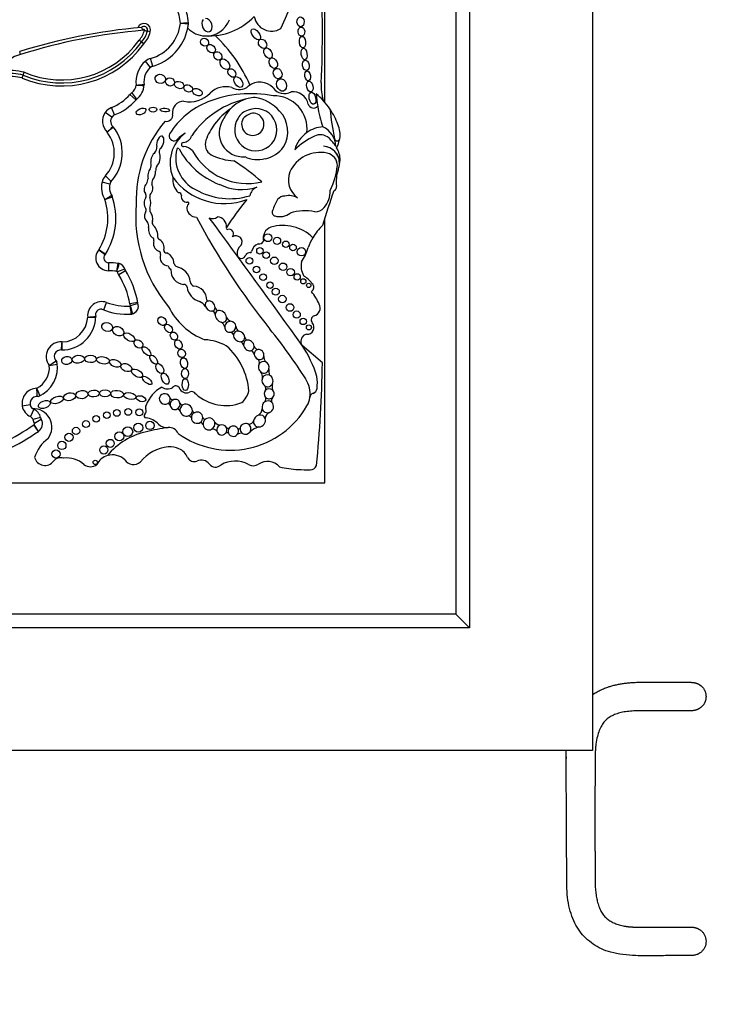
# Model space of a CAD drawing. Units: millimetres. Extents: x 0 to 744, y 0 to 1164.
# Drawn here: x 391 to 416, y 661 to 697 of the extents above; entities that cross this region are included whole.
import ezdxf
from ezdxf import colors
from ezdxf.entities.mleader import LeaderData, LeaderLine
from ezdxf.math import Vec2, Vec3

# ---------------------------------------------------------------- set-up
doc = ezdxf.new("R2010")
doc.units = ezdxf.units.MM
doc.layers.add('DV1_Défaut', color=7, linetype='Continuous')
doc.layers.add('Défaut', color=7, linetype='Continuous')

# ---------------------------------------------------------------- blocks, each defined once
blk = doc.blocks.new('_DOT')
at = {"color": 0}
blk.add_line((0, 0), (-1, 0), dxfattribs=at)
at = {"color": 0, "const_width": 0.333}
blk.add_lwpolyline([(-0.1665, 0, 1), (0.1665, 0, 1)], format="xyb", close=True, dxfattribs=at)
blk = doc.blocks.new('SE')
at = {"layer": 'DV1_Défaut', "color": 7, "linetype": 'Continuous'}
for p, q in [((411.725, 720.635), (411.725, 670.635)), ((407.225, 716.135), (407.225, 675.135)), ((406.725, 715.635), (406.725, 675.635)), ((401.925, 694.371), (401.925, 710.434)), ((395.541, 696.938), (395.435, 696.965)), ((395.216, 696.569), (395.131, 696.639)), ((395.301, 696.498), (395.216, 696.569)), ((390.791, 696.111), (390.762, 696.218)), ((395.551, 695.641), (395.361, 695.865)), ((395.633, 695.685), (395.554, 695.967)), ((390.854, 695.252), (390.887, 695.358)), ((390.887, 695.358), (390.92, 695.463)), ((395.018, 694.453), (394.797, 694.646)), ((395.05, 694.483), (394.872, 694.717)), ((394.236, 693.901), (394.128, 694.174)), ((394.135, 693.82), (393.892, 693.986)), ((401.925, 692.75), (401.925, 692.751)), ((394.113, 691.468), (393.897, 691.667)), ((394.061, 691.37), (393.775, 691.437)), ((401.925, 680.435), (401.925, 690.118)), ((394.011, 688.494), (394.009, 688.2)), ((394.613, 688.251), (394.333, 688.162)), ((394.636, 688.2), (394.388, 688.044)), ((393.839, 686.762), (393.943, 687.037)), ((395.085, 687.031), (394.795, 686.981)), ((395.092, 687.001), (394.813, 686.91)), ((401.843, 684.823), (401.106, 685.462)), ((391.145, 683.295), (390.856, 683.243)), ((391.274, 683.132), (391.155, 682.863)), ((391.528, 682.822), (391.242, 682.758)), ((391.445, 682.317), (391.277, 682.558)), ((391.45, 682.32), (391.289, 682.566)), ((391.553, 682.758), (391.299, 682.61)), ((371.926, 680.435), (401.925, 680.435)), ((406.725, 675.635), (366.725, 675.635)), ((407.225, 675.135), (406.725, 675.635)), ((407.225, 675.135), (366.225, 675.135)), ((411.725, 670.635), (361.725, 670.635))]:
    blk.add_line(p, q, dxfattribs=at)
for centre, radius in [((399.846, 689.406), 0.143), ((400.182, 689.293), 0.13), ((399.556, 688.924), 0.12), ((400.503, 689.165), 0.119), ((400.765, 689.047), 0.12), ((401.075, 688.891), 0.152), ((399.17, 688.559), 0.123), ((399.782, 688.77), 0.118), ((400.083, 688.564), 0.136), ((399.431, 688.245), 0.12), ((400.401, 688.342), 0.139), ((400.677, 688.146), 0.139), ((399.669, 687.965), 0.122), ((400.918, 687.973), 0.115), ((399.924, 687.67), 0.117), ((400.134, 687.431), 0.129), ((401.142, 687.809), 0.0958), ((401.343, 687.661), 0.079), ((400.375, 687.162), 0.137), ((400.658, 686.853), 0.14), ((400.9, 686.592), 0.133), ((401.139, 686.341), 0.116), ((401.347, 686.125), 0.0928), ((393.56, 682.777), 0.124), ((393.951, 682.915), 0.119), ((394.317, 682.995), 0.124), ((394.734, 683.032), 0.124), ((395.138, 683.015), 0.129), ((393.186, 682.587), 0.128), ((395.102, 682.452), 0.167), ((395.527, 682.538), 0.153), ((392.565, 682.102), 0.15), ((392.824, 682.335), 0.134), ((394.408, 682.135), 0.166), ((394.719, 682.307), 0.179), ((392.305, 681.806), 0.152), ((393.841, 681.639), 0.15), ((394.076, 681.881), 0.147), ((392.09, 681.491), 0.148), ((393.528, 681.185), 0.0793)]:
    blk.add_circle(centre, radius, dxfattribs=at)
for centre, radius, start, end in [((392.812, 700.813), 8.392, 333.4618, 18.1244), ((365.101, 696.897), 36.742, 357.1502, 3.4185), ((395.361, 697.195), 1.283, 2.5068, 29.585), ((395.361, 697.195), 1.577, 2.2694, 29.585), ((397.658, 699.15), 2.362, 267.2961, 315.7435), ((397.583, 697.706), 0.916, 267.7522, 339.5552), ((399.978, 697.601), 0.636, 188.9383, 302.42), ((397.086, 676.048), 21.138, 95.0743, 107.4072), ((397.086, 676.048), 21.027, 94.8983, 107.4184), ((395.31, 697.009), 0.243, 342.9157, 160.4535), ((394.57, 697.183), 0.781, 315.8974, 346.3843), ((395.31, 697.009), 0.132, 340.4704, 135.0307), ((395.445, 697.187), 0.243, 200.225, 230.6506), ((394.57, 697.183), 0.892, 316.4437, 345.855), ((395.31, 697.009), 0.0222, 332.3194, 208.3167), ((394.57, 697.183), 1.002, 316.8901, 345.8546), ((395.978, 698.827), 1.94, 250.4751, 253.7375), ((395.15, 697.414), 1.502, 285.6103, 353.77), ((395.15, 697.414), 1.795, 284.2768, 349.2956), ((395.15, 697.414), 1.795, 349.2956, 353.9737), ((397.583, 697.706), 0.916, 223.0994, 267.7522), ((396.717, 697.248), 0.22, 353.9737, 2.2694), ((395.15, 697.414), 1.795, 353.9737, 354.4809), ((395.361, 697.195), 1.577, 1.6863, 2.2694), ((392.297, 698.66), 3.591, 246.8746, 324.3801), ((392.297, 698.66), 3.481, 246.696, 324.5091), ((394.208, 692.831), 5.43, 23.4967, 46.9973), ((392.297, 698.66), 3.701, 247.0481, 324.2643), ((391.026, 695.097), 1.041, 103.0108, 152.8298), ((395.99, 695.12), 0.975, 130.1743, 187.6348), ((395.693, 695.472), 0.514, 105.6103, 130.1743), ((390.213, 692.1), 3.437, 78.1205, 91.367), ((395.99, 695.12), 0.681, 125.6439, 189.7832), ((390.213, 692.1), 3.327, 78.3072, 90.8382), ((390.213, 692.1), 3.217, 78.5004, 90.5099), ((394.637, 695.026), 0.389, 307.2914, 354.8017), ((393.149, 712.76), 17.868, 276.0236, 276.9659), ((395.632, 704.865), 9.892, 266.4775, 268.1799), ((394.637, 695.026), 0.682, 305.5036, 358.2015), ((395.098, 694.993), 0.22, 355.89, 8.1267), ((398.295, 694.153), 0.781, 72.7991, 135.6043), ((398.791, 695.343), 0.516, 239.1891, 312.042), ((399.547, 694.43), 0.67, 43.27, 127.8385), ((400.453, 695.203), 0.522, 216.8417, 297.559), ((403.847, 694.969), 2.052, 177.1502, 195.0186), ((393.486, 695.793), 1.742, 291.6184, 318.8248), ((393.486, 695.793), 2.035, 290.5593, 319.4796), ((395.184, 694.308), 0.514, 127.2914, 138.8248), ((396.755, 693.998), 0.402, 88.1373, 190.0109), ((396.976, 695.445), 1.065, 258.7551, 315.6043), ((399.761, 691.284), 3.278, 101.2603, 145.5891), ((399.221, 690.43), 4.249, 78.8452, 111.6611), ((399.462, 693.177), 1.365, 104.4875, 136.4196), ((399.462, 693.177), 1.365, 93.4402, 104.4875), ((399.103, 692.984), 1.58, 42.1241, 79.8963), ((400.071, 693.391), 1.208, 353.4635, 91.2906), ((400.77, 694.181), 0.564, 11.2157, 97.7291), ((399.953, 692.657), 2.612, 34.0386, 50.6656), ((458.109, 701.797), 56.946, 187.1815, 187.6552), ((394.317, 693.696), 0.514, 111.6184, 145.6668), ((398.781, 691.594), 3.006, 112.0521, 147.4122), ((399.926, 692.03), 2.543, 124.8182, 142.9076), ((399.462, 693.177), 1.365, 136.4196, 156.0695), ((399.403, 693.358), 0.773, 146.9597, 111.5983), ((399.312, 693.469), 0.638, 107.6849, 150.8731), ((399.465, 693.287), 1.108, 329.765, 43.0433), ((401.519, 694.359), 0.207, 199.2608, 316.3121), ((404.98, 694.656), 3.34, 187.6552, 200.8654), ((399.953, 692.657), 2.612, 19.8916, 34.0386), ((413.13, 695.24), 11.069, 185.8081, 191.513), ((394.356, 693.669), 0.562, 145.6668, 225.7798), ((394.356, 693.669), 0.268, 125.5118, 229.1014), ((396.139, 693.89), 0.224, 257.1442, 10.0109), ((398.931, 693.239), 0.869, 145.4948, 274.4815), ((399.294, 693.56), 0.409, 149.3771, 83.736), ((399.377, 693.393), 0.574, 93.8469, 139.2662), ((392.988, 692.507), 1.531, 315.496, 38.8213), ((394.019, 693.316), 0.22, 38.1174, 46.3449), ((399.493, 690.778), 4.468, 139.6351, 181.8596), ((399.998, 692.032), 2.6, 143.8937, 158.7421), ((401.942, 692.315), 1.154, 94.141, 125.5642), ((401.519, 692.728), 0.813, 1.3574, 65.263), ((401.549, 693.171), 0.939, 351.7259, 23.5367), ((392.988, 692.507), 1.237, 317.3013, 37.8849), ((396.416, 693.136), 0.184, 155.2939, 291.8631), ((397.619, 692.137), 1.356, 126.1338, 202.4781), ((397.909, 691.524), 2.027, 122.511, 134.6601), ((396.717, 693.245), 0.356, 275.0176, 342.17), ((398.024, 692.83), 0.472, 162.2145, 236.8109), ((401.942, 692.315), 1.154, 125.5642, 164.5888), ((402.68, 690.746), 2.635, 115.4359, 134.6061), ((401.761, 692.703), 0.473, 46.6402, 116.6641), ((401.312, 692.16), 1.176, 29.9595, 48.9244), ((402.38, 693.05), 0.0986, 191.513, 351.7259), ((401.549, 693.171), 0.939, 329.6479, 351.7259), ((395.542, 692.691), 0.24, 315.1406, 11.4133), ((396.063, 692.549), 0.197, 141.974, 201.8878), ((397.772, 692.335), 1.3, 166.0735, 243.8204), ((396.556, 692.636), 0.0466, 28.0987, 166.0735), ((399.077, 693.982), 2.811, 208.0987, 248.8563), ((396.755, 692.816), 0.0748, 95.0176, 272.2479), ((396.745, 692.284), 0.457, 42.2668, 88.3956), ((399.109, 693.699), 2.309, 208.6494, 282.7994), ((399.549, 693.36), 1.078, 280.3878, 324.1647), ((401.856, 692.137), 0.618, 359.5579, 87.9692), ((401.846, 692.137), 0.619, 348.2721, 87.0884), ((401.763, 692.286), 0.724, 356.8523, 34.4995), ((398.748, 694.516), 2.301, 244.7245, 266.3852), ((399.472, 693.372), 1.105, 244.6625, 284.2025), ((401.764, 691.302), 1.227, 78.1214, 155.1595), ((401.921, 692.045), 0.467, 0.1884, 78.1214), ((401.088, 692.324), 1.4, 352.1294, 356.8523), ((395.316, 692.064), 0.257, 328.1277, 20.3095), ((396.152, 691.847), 0.415, 153.8578, 180.5275), ((394.321, 685.523), 7.948, 48.1826, 57.401), ((399.878, 692.283), 2.521, 332.9276, 354.6173), ((403.655, 691.464), 1.308, 161.4887, 187.7549), ((401.088, 692.324), 1.4, 341.4887, 347.0998), ((394.275, 691.319), 0.514, 137.3013, 166.6757), ((395.02, 691.606), 0.442, 328.8836, 356.2283), ((395.894, 691.393), 0.296, 150.9018, 190.2304), ((397.007, 691.534), 0.646, 172.4533, 227.894), ((398.25, 692.98), 2.325, 215.8462, 290.7109), ((401.409, 691.523), 0.813, 158.7657, 233.8276), ((394.599, 691.242), 0.847, 166.6757, 211.4723), ((394.599, 691.242), 0.553, 159.7791, 214.4762), ((398.45, 693.34), 2.506, 240.0501, 287.0716), ((398.896, 693.094), 1.923, 244.3408, 286.6356), ((399.581, 690.873), 0.402, 109.5835, 169.7176), ((402.206, 691.266), 0.155, 289.7895, 7.7549), ((391.824, 690.116), 2.164, 327.8523, 18.4304), ((380.629, 727.068), 38.612, 290.0665, 290.5026), ((391.824, 690.116), 2.458, 327.2538, 19.3216), ((393.944, 690.831), 0.22, 18.6521, 32.0751), ((395.676, 690.668), 0.36, 144.005, 213.8724), ((395.224, 690.929), 0.168, 342.82, 33.0698), ((395.671, 690.924), 0.149, 124.3255, 196.7331), ((394.993, 690.682), 0.571, 339.5667, 20.4333), ((396.591, 690.966), 0.0903, 348.839, 101.1822), ((396.874, 690.91), 0.198, 168.839, 277.364), ((409.743, 682.239), 13.684, 141.2422, 146.5415), ((402.252, 689.62), 2.367, 149.9457, 160.7911), ((400.465, 690.594), 0.337, 89.268, 140.8828), ((400.617, 690.3), 0.647, 61.1632, 103.2176), ((434.889, 679.73), 34.562, 160.7576, 162.967), ((401.258, 691.089), 0.866, 318.249, 3.0861), ((400.166, 690.19), 5.157, 175.0786, 219.9025), ((395.293, 690.411), 0.1, 312.703, 33.8724), ((395.668, 690.43), 0.149, 159.5667, 217.9321), ((397.037, 690.495), 0.162, 127.8909, 188.4915), ((397.238, 690.525), 0.366, 188.4915, 268.699), ((396.906, 690.663), 0.051, 307.8909, 97.364), ((401.572, 690.783), 0.428, 268.6983, 320.8358), ((395.635, 690.204), 0.304, 154.039, 225.6999), ((395.249, 690.104), 0.382, 344.3344, 37.9321), ((421.064, 702.85), 27.002, 208.0324, 218.4541), ((397.83, 690.396), 0.289, 242.3081, 307.2776), ((-4.804, 393.131), 500.221, 35.76097, 36.42404), ((397.983, 689.821), 0.346, 353.8556, 86.3255), ((400.136, 690.333), 0.136, 151.1572, 254.6237), ((400.277, 690.846), 0.668, 254.6237, 305.6478), ((401.203, 688.789), 1.606, 77.0613, 109.5008), ((395.3, 689.843), 0.189, 341.9497, 49.7008), ((395.864, 689.716), 0.391, 169.9586, 232.8331), ((395.75, 689.963), 0.138, 164.3344, 223.748), ((395.203, 689.439), 0.62, 358.1515, 43.748), ((398.366, 689.758), 0.0466, 146.5415, 282.1636), ((398.413, 689.541), 0.176, 324.6632, 102.1636), ((400.097, 689.394), 0.423, 109.1921, 195.7664), ((400.395, 688.29), 1.566, 45.5497, 106.1995), ((403.335, 688.318), 2.142, 134.1627, 149.3923), ((395.601, 689.333), 0.0766, 329.1396, 68.7226), ((395.903, 689.417), 0.0812, 178.1515, 247.3385), ((398.681, 689.255), 0.222, 325.8258, 124.1955), ((403.335, 688.318), 2.142, 149.3923, 160.1891), ((395.962, 689.203), 0.309, 162.78, 245.6106), ((395.727, 689.053), 0.323, 341.157, 63.2931), ((399.055, 688.85), 0.339, 124.1768, 190.306), ((399.602, 688.849), 0.354, 109.2052, 171.6906), ((399.523, 689.369), 0.19, 258.9342, 331.7417), ((399.801, 689.451), 1.573, 324.0032, 344.9799), ((394.012, 688.665), 0.465, 140.0116, 269.6071), ((364.147, 643.741), 53.999, 56.5629, 56.8746), ((385.148, 678.443), 13.531, 49.7976, 51.0416), ((394.012, 688.665), 0.172, 135.127, 269.6071), ((393.715, 688.921), 0.22, 319.3136, 327.7168), ((395.817, 688.822), 0.1, 343.8879, 80.1421), ((396.219, 688.695), 0.322, 162.0334, 266.7471), ((396.137, 688.953), 0.104, 182.1399, 273.3175), ((395.997, 688.463), 0.412, 0.3638, 69.3242), ((398.882, 688.814), 0.163, 188.6082, 347.4434), ((399.179, 688.706), 0.156, 82.3036, 152.4173), ((399.206, 688.907), 0.0466, 262.3036, 351.6906), ((393.99, 685.387), 3.106, 82.8414, 89.6071), ((370.381, 691.965), 24.234, 351.0154, 351.7103), ((392.277, 688.95), 2.181, 339.349, 347.0844), ((394.335, 688.253), 0.22, 72.2475, 83.1275), ((394.303, 688.153), 0.325, 13.1199, 76.9014), ((396.459, 688.451), 0.27, 196.614, 232.8531), ((396.614, 688.523), 0.212, 195.8965, 235.1991), ((396.369, 687.717), 0.644, 7.4992, 78.9423), ((401.828, 688.381), 0.768, 169.1006, 207.8479), ((393.99, 685.387), 2.812, 83.3119, 89.6071), ((394.303, 688.153), 0.031, 17.53, 62.9972), ((394.823, 688.317), 0.514, 197.53, 212.0558), ((391.875, 686.471), 2.964, 9.9, 32.0558), ((391.875, 686.471), 3.258, 9.5922, 32.6068), ((396.803, 688.204), 0.507, 176.3463, 264.9883), ((400.314, 686.814), 1.469, 38.7412, 55.3709), ((396.777, 687.59), 0.11, 0.6844, 100.001), ((397.513, 687.685), 0.632, 188.4935, 254.4447), ((397.199, 687.814), 0.192, 183.792, 248.7359), ((397.1, 687.124), 0.512, 359.558, 86.6449), ((401.336, 687.591), 0.189, 302.9525, 48.8733), ((399.65, 685.988), 2.3, 25.3355, 38.9337), ((393.762, 686.555), 0.514, 69.4164, 186.0195), ((394.682, 689.004), 2.102, 249.4164, 273.5648), ((395.302, 687.069), 0.514, 189.9, 197.9976), ((394.809, 686.909), 0.00453, 328.222, 17.9976), ((386.997, 685.869), 7.884, 5.4234, 7.5607), ((394.809, 686.909), 0.298, 280.3975, 20.6324), ((398.421, 687.979), 2.468, 206.3723, 249.1057), ((397.119, 686.588), 0.537, 34.7362, 65.3409), ((397.663, 687.15), 0.0603, 210.4417, 265.7152), ((398.053, 686.885), 0.141, 192.4501, 262.5976), ((401.468, 686.836), 0.293, 285.393, 27.4869), ((392.308, 686.536), 1.237, 269.5062, 359.6712), ((392.308, 686.536), 0.943, 270.3455, 357.9033), ((391.978, 701.149), 14.703, 274.968, 276.1128), ((393.798, 715.54), 29.044, 268.9205, 269.5002), ((393.739, 686.588), 0.203, 81.114, 197.0362), ((393.762, 686.555), 0.22, 184.2306, 186.6582), ((393.324, 686.504), 0.22, 358.2136, 6.6582), ((394.682, 689.004), 2.396, 247.6427, 274.3252), ((394.831, 686.834), 0.22, 273.924, 286.4071), ((397.793, 686.596), 0.125, 2.458, 92.4959), ((398.598, 686.615), 0.291, 204.8424, 246.7506), ((401.588, 686.402), 0.157, 105.393, 222.075), ((397.941, 686.043), 0.337, 16.2636, 54.1009), ((398.923, 686.194), 0.253, 186.6194, 234.8925), ((401.284, 686.128), 0.251, 263.6083, 42.075), ((398.414, 685.765), 0.196, 25.8186, 67.8188), ((399.177, 685.807), 0.183, 191.3827, 235.9388), ((385.694, 674.426), 18.375, 32.2683, 39.2736), ((401.328, 685.612), 0.275, 105.171, 202.498), ((392.265, 685.061), 0.534, 84.7451, 218.4116), ((370.089, 687.354), 22.295, 354.7129, 355.4679), ((397.412, 683.684), 1.993, 62.7558, 86.3046), ((396.675, 683.595), 2.486, 4.7089, 48.4383), ((398.741, 685.395), 0.232, 20.3123, 62.9299), ((399.502, 685.475), 0.161, 191.4307, 260.9952), ((396.778, 682.718), 5.125, 18.3587, 32.3823), ((392.265, 685.061), 0.24, 82.2144, 234.1681), ((392.31, 685.519), 0.22, 264.3233, 270.1319), ((399.191, 685.109), 0.16, 10.0712, 83.4795), ((400.093, 685.067), 0.396, 179.353, 210.847), ((390.991, 684.658), 0.858, 297.6453, 4.7112), ((390.991, 684.658), 1.152, 293.3807, 10.3752), ((389.829, 687.725), 3.612, 303.9441, 308.6121), ((390.845, 691.015), 6.366, 279.0527, 281.7067), ((391.917, 684.758), 0.22, 6.1598, 41.0225), ((399.385, 684.839), 0.152, 340.5261, 57.2328), ((356.11, 685.611), 45.74, 354.3043, 359.0131), ((399.365, 684.315), 0.285, 350.8323, 37.7974), ((400.291, 684.527), 0.412, 169.0885, 201.6986), ((399.476, 684.087), 2.18, 354.6999, 6.4468), ((396.478, 683.841), 0.146, 29.2323, 143.3877), ((399.578, 683.88), 0.193, 343.2003, 30.7186), ((400.458, 683.946), 0.459, 163.6868, 193.8656), ((400.345, 683.676), 1.048, 353.6038, 32.2683), ((391.405, 683.341), 0.557, 91.5976, 190.1125), ((391.405, 683.341), 0.263, 80.5172, 226.3356), ((383.727, 680.435), 8.408, 22.319, 24.325), ((386.451, 683.466), 4.957, 1.6014, 5.0006), ((391.407, 683.825), 0.22, 269.6967, 296.5414), ((396.53, 682.862), 1.214, 117.8788, 160.149), ((396.168, 684.246), 0.372, 236.557, 301.1751), ((396.859, 683.998), 0.269, 198.7978, 294.6719), ((397.056, 683.595), 0.18, 30.6938, 118.1721), ((398.31, 684.897), 1.634, 227.749, 290.9892), ((398.239, 684.057), 0.949, 313.7683, 344.2854), ((399.609, 683.502), 0.16, 318.3315, 31.2409), ((401.572, 683.539), 0.187, 111.9042, 173.6038), ((401.414, 683.932), 0.238, 291.9042, 348.6843), ((391.362, 683.334), 0.514, 190.1125, 246.2973), ((395.488, 683.197), 0.127, 142.0609, 209.1386), ((396.173, 683.229), 0.108, 23.3009, 85.1579), ((396.368, 683.587), 0.11, 205.4692, 288.2896), ((398.468, 684.873), 3.243, 234.1384, 330.0246), ((396.712, 683.376), 0.0886, 197.7246, 284.469), ((400.242, 683.428), 0.261, 151.4202, 190.2306), ((400.728, 683.621), 0.661, 326.1577, 354.4452), ((400.345, 683.676), 1.048, 353.4541, 353.6038), ((391.095, 682.725), 0.15, 12.5258, 66.2973), ((391.261, 682.471), 0.68, 322.4846, 93.2299), ((391.362, 683.334), 0.22, 235.8428, 246.2973), ((391.095, 682.725), 0.444, 12.5258, 66.2973), ((395.397, 682.892), 0.0797, 130.8382, 263.3792), ((395.249, 683.064), 0.147, 310.8382, 29.1386), ((396.469, 682.963), 0.188, 26.6304, 71.379), ((396.923, 682.745), 0.141, 29.6162, 85.7852), ((397.164, 683.1), 0.0857, 196.3773, 279.9386), ((399.29, 683.187), 0.351, 307.2213, 353.9629), ((399.985, 682.787), 0.235, 111.0126, 179.2434), ((386.964, 688.739), 7.537, 285.5328, 304.9052), ((391.743, 682.869), 0.514, 192.5258, 210.2615), ((391.571, 682.136), 0.514, 123.3146, 124.9052), ((391.271, 682.594), 0.0333, 303.3146, 30.2615), ((391.271, 682.594), 0.327, 303.3146, 30.2615), ((391.743, 682.869), 0.22, 192.5258, 210.2615), ((395.303, 682.08), 0.739, 43.5077, 83.3792), ((396.145, 682.878), 0.422, 223.5077, 276.5397), ((397.342, 682.518), 0.137, 14.7407, 75.8765), ((397.548, 682.857), 0.09, 197.9826, 276.8708), ((398.194, 682.951), 0.42, 225.277, 254.9463), ((399.16, 682.75), 0.166, 251.144, 343.1349), ((386.964, 688.739), 7.831, 285.5232, 304.9052), ((391.571, 682.136), 0.22, 123.3146, 124.9052), ((395.926, 679.831), 2.526, 101.9913, 140.6544), ((397.014, 676.294), 6.22, 97.5879, 105.0278), ((396.234, 682.096), 0.365, 23.9889, 96.5397), ((397.813, 682.172), 0.228, 41.6153, 96.2111), ((398.35, 682.178), 0.088, 52.5816, 128.0886), ((398.391, 682.524), 0.0929, 226.0109, 291.5195), ((398.864, 682.014), 0.235, 75.8346, 126.4525), ((398.776, 682.475), 0.0618, 238.7335, 337.1726), ((399.701, 681.767), 0.74, 104.536, 133.1932), ((392.595, 680.968), 1.348, 126.0966, 163.0563), ((394.161, 680.812), 0.647, 106.86, 152.3934), ((394.161, 680.812), 0.647, 46.6729, 106.86), ((396.334, 680.298), 1.464, 95.2309, 141.8437), ((396.273, 681.065), 0.694, 62.7326, 96.0358), ((396.323, 681.097), 0.644, 24.6086, 65.4127), ((391.688, 681.473), 0.399, 196.3005, 322.2318), ((392.265, 681.026), 0.331, 71.155, 142.2318), ((392.481, 680.365), 0.98, 49.7069, 96.4109), ((393.351, 681.391), 0.365, 229.7069, 310.2931), ((394.926, 681.475), 0.374, 210.773, 313.1987), ((397.146, 681.473), 0.261, 204.6086, 293.6966), ((397.405, 680.883), 0.384, 38.2409, 113.6966), ((397.929, 681.296), 0.283, 218.2409, 312.7932), ((398.645, 680.213), 1.02, 60.9764, 120.8562), ((399.309, 681.411), 0.35, 240.9764, 304.1113), ((399.833, 680.637), 0.584, 41.2505, 124.1113), ((401.397, 681.149), 0.24, 267.9072, 341.2574), ((401.071, 684.186), 3.263, 255.8285, 267.8521), ((418.086, 1137.854), 457.25, 267.85212, 267.90725)]:
    blk.add_arc(centre, radius, start, end, dxfattribs=at)
for centre, major_axis, ratio, start_param, end_param in [((397.616, 697.187), (-0.094, 0.235), 0.703425, 0.297153, 6.01816), ((395.906, 692.891), (-0.067, -0.236), 0.499056, 0.531352, 5.54319), ((395.732, 692.265), (0.077, 0.277), 0.566808, 0.566779, 2.1352), ((395.732, 692.265), (0.077, 0.277), 0.566808, 3.873506, 5.71887), ((395.593, 691.742), (0.062, 0.246), 0.531858, 0.852549, 2.426352), ((395.593, 691.742), (0.062, 0.246), 0.531858, 3.875438, 5.264958), ((395.475, 691.193), (0.026, 0.221), 0.716508, 0.662208, 2.542059), ((395.475, 691.193), (0.026, 0.221), 0.716508, 4.077724, 5.524694), ((397.733, 686.907), (0.138, -0.152), 0.775279, 2.697945, 4.166489), ((397.733, 686.907), (0.138, -0.152), 0.775279, 4.166489, 5.72164), ((397.733, 686.907), (0.138, -0.152), 0.775279, 0.673463, 2.697945), ((397.733, 686.907), (-0.138, 0.152), 0.775279, 2.580048, 3.815056), ((398.127, 686.528), (0.161, -0.185), 0.726525, 3.810053, 5.462827), ((398.127, 686.528), (0.161, -0.185), 0.726525, 2.724998, 3.810053), ((398.127, 686.528), (0.161, -0.185), 0.726525, 0.849369, 2.724998), ((398.127, 686.528), (-0.161, 0.185), 0.726525, 2.321235, 3.990961), ((398.468, 686.146), (0.157, 0.139), 0.934537, 2.422955, 4.119333), ((398.468, 686.146), (0.157, 0.139), 0.934537, 0.802117, 2.422955), ((398.468, 686.146), (-0.157, -0.139), 0.934537, 2.477531, 3.943709), ((398.468, 686.146), (0.157, 0.139), 0.934537, 4.119333, 5.619123), ((398.794, 685.795), (0.172, -0.135), 0.810815, 3.622665, 5.540787), ((398.794, 685.795), (0.172, -0.135), 0.810815, 2.217241, 3.622665), ((398.794, 685.795), (0.172, -0.135), 0.810815, 0.646859, 2.217241), ((398.794, 685.795), (-0.172, 0.135), 0.810815, 2.399195, 3.788452), ((399.151, 685.463), (0.147, -0.156), 0.817079, 2.690645, 3.993755), ((399.151, 685.463), (0.147, -0.156), 0.817079, 3.993755, 5.73059), ((399.151, 685.463), (0.147, -0.156), 0.817079, 0.810127, 2.690645), ((399.151, 685.463), (-0.147, 0.156), 0.817079, 2.588997, 3.95172), ((399.524, 685.132), (0.115, -0.157), 0.858086, 2.706336, 4.125077), ((399.524, 685.132), (0.115, -0.157), 0.858086, 4.125077, 5.252888), ((399.524, 685.132), (-0.115, 0.157), 0.858086, 2.111295, 3.820723), ((399.524, 685.132), (0.115, -0.157), 0.858086, 0.679131, 2.706336), ((399.694, 684.665), (0.065, -0.204), 0.912137, 3.808786, 5.392872), ((399.694, 684.665), (0.065, -0.204), 0.912137, 2.502119, 3.808786), ((399.694, 684.665), (0.065, -0.204), 0.912137, 1.008445, 2.502119), ((399.694, 684.665), (-0.065, 0.204), 0.912137, 2.251279, 4.150038), ((399.832, 684.174), (0.05, -0.216), 0.911141, 2.509538, 4.054503), ((399.832, 684.174), (0.05, -0.216), 0.911141, 0.896427, 2.509538), ((399.832, 684.174), (0.05, -0.216), 0.911141, 4.054503, 5.587453), ((399.832, 684.174), (-0.05, 0.216), 0.911141, 2.44586, 4.03802), ((396.073, 683.505), (0.179, -0.097), 0.934499, 0.704388, 5.752409), ((399.894, 683.694), (0.032, -0.182), 0.995016, 3.753527, 5.167444), ((399.894, 683.694), (-0.032, 0.182), 0.995016, 2.025851, 3.667983), ((399.894, 683.694), (0.032, -0.182), 0.995016, 2.269024, 3.753527), ((399.894, 683.694), (0.032, -0.182), 0.995016, 0.526391, 2.269024), ((396.073, 683.505), (-0.179, 0.097), 0.934499, 2.610817, 3.845981), ((396.451, 683.306), (-0.083, -0.169), 0.949694, 3.894842, 5.332724), ((396.451, 683.306), (0.083, 0.169), 0.949694, 2.191131, 4.068607), ((396.451, 683.306), (-0.083, -0.169), 0.949694, 2.247513, 3.894842), ((396.451, 683.306), (-0.083, -0.169), 0.949694, 0.927014, 2.247513), ((396.855, 683.097), (0.197, -0.12), 0.941178, 2.651374, 3.945295), ((396.855, 683.097), (-0.197, 0.12), 0.941178, 3.622352, 5.792966), ((399.843, 683.215), (-0.068, -0.21), 0.953752, 4.041075, 5.30873), ((399.843, 683.215), (-0.068, -0.21), 0.953752, 2.728326, 4.041075), ((399.843, 683.215), (-0.068, -0.21), 0.953752, 0.601963, 2.728326), ((396.855, 683.097), (-0.197, 0.12), 0.941178, 0.803703, 2.445931), ((396.855, 683.097), (-0.197, 0.12), 0.941178, 2.445931, 3.622352), ((397.254, 682.821), (0.173, -0.117), 0.992028, 2.532872, 3.770368), ((397.254, 682.821), (-0.173, 0.117), 0.992028, 3.778766, 5.674465), ((399.539, 682.7), (-0.178, -0.15), 0.883589, 4.237075, 5.514554), ((399.539, 682.7), (-0.178, -0.15), 0.883589, 2.807245, 4.237075), ((399.843, 683.215), (0.068, 0.21), 0.953752, 2.167138, 3.743555), ((397.254, 682.821), (-0.173, 0.117), 0.992028, 0.628775, 2.782096), ((397.254, 682.821), (-0.173, 0.117), 0.992028, 2.782096, 3.778766), ((397.689, 682.592), (-0.1, -0.194), 0.99749, 4.255263, 5.366822), ((397.689, 682.592), (0.1, 0.194), 0.99749, 2.22523, 4.090537), ((397.689, 682.592), (-0.1, -0.194), 0.99749, 2.325732, 4.255263), ((397.689, 682.592), (-0.1, -0.194), 0.99749, 0.948944, 2.325732), ((398.16, 682.373), (-0.044, -0.185), 0.958661, 3.808738, 5.207963), ((398.16, 682.373), (-0.044, -0.185), 0.958661, 2.254287, 3.808738), ((398.579, 682.325), (-0.189, -0.031), 0.985455, 3.511929, 5.483875), ((399.028, 682.411), (-0.184, -0.081), 0.974371, 3.901807, 5.653788), ((399.028, 682.411), (-0.184, -0.081), 0.974371, 2.155634, 3.901807), ((399.539, 682.7), (0.178, 0.15), 0.883589, 2.372961, 3.966871), ((399.539, 682.7), (-0.178, -0.15), 0.883589, 0.825278, 2.807245), ((398.16, 682.373), (0.044, 0.185), 0.958661, 2.066371, 4.215769), ((398.16, 682.373), (-0.044, -0.185), 0.958661, 1.074176, 2.254287), ((398.579, 682.325), (0.189, 0.031), 0.985455, 2.342282, 3.398379), ((398.579, 682.325), (-0.189, -0.031), 0.985455, 0.256786, 2.276634), ((398.579, 682.325), (-0.189, -0.031), 0.985455, 2.276634, 3.511929), ((399.028, 682.411), (0.184, 0.081), 0.974371, 2.512195, 3.748515), ((399.028, 682.411), (-0.184, -0.081), 0.974371, 0.606922, 2.155634)]:
    blk.add_ellipse(centre, major_axis=major_axis, ratio=ratio, start_param=start_param, end_param=end_param, dxfattribs=at)
for centre, major_axis, ratio in [((401.041, 697.31), (-0.014, 0.18), 0.728077), ((399.405, 696.85), (-0.142, 0.187), 0.513958), ((401.072, 696.95), (-0.016, 0.166), 0.740331), ((397.529, 696.565), (-0.113, 0.109), 0.868669), ((399.651, 696.503), (0.101, -0.155), 0.731705), ((401.114, 696.566), (-0.025, 0.211), 0.529132), ((397.771, 696.323), (0.122, -0.127), 0.755474), ((398.013, 696.062), (-0.11, 0.123), 0.843548), ((399.851, 696.161), (-0.097, 0.181), 0.657706), ((401.171, 696.131), (-0.031, 0.216), 0.481943), ((398.273, 695.755), (0.14, -0.172), 0.643308), ((400.043, 695.794), (0.086, -0.184), 0.697278), ((401.235, 695.715), (-0.032, 0.189), 0.635324), ((398.527, 695.436), (-0.104, 0.138), 0.712503), ((400.204, 695.415), (-0.07, 0.183), 0.793371), ((401.303, 695.33), (-0.035, 0.185), 0.543594), ((395.908, 695.22), (-0.185, 0.054), 0.881114), ((396.264, 695.11), (-0.16, 0.052), 0.886483), ((396.6, 694.995), (-0.166, 0.06), 0.726262), ((398.763, 695.105), (0.125, -0.182), 0.591244), ((400.348, 694.998), (0.07, -0.222), 0.759816), ((401.382, 694.937), (-0.041, 0.194), 0.58202), ((396.929, 694.871), (-0.152, 0.06), 0.778388), ((397.266, 694.732), (-0.174, 0.075), 0.644713), ((401.478, 694.51), (-0.05, 0.219), 0.525931), ((395.206, 694.028), (0.173, 0.076), 0.565067), ((395.643, 694.096), (0.141, 0), 0.630499), ((396.076, 694.082), (0.17, -0.014), 0.404945), ((395.976, 686.352), (-0.116, 0.127), 0.808488), ((393.962, 686.14), (-0.196, 0.06), 0.770696), ((394.366, 685.985), (-0.196, 0.09), 0.754598), ((396.209, 686.083), (-0.111, 0.135), 0.685111), ((394.77, 685.765), (-0.197, 0.124), 0.522697), ((396.408, 685.806), (-0.081, 0.129), 0.830126), ((395.111, 685.522), (-0.137, 0.112), 0.763041), ((395.401, 685.253), (-0.146, 0.151), 0.471094), ((396.572, 685.5), (-0.075, 0.164), 0.697009), ((392.487, 684.915), (-0.187, -0.026), 0.777505), ((392.907, 684.96), (-0.226, -0.019), 0.635641), ((393.355, 684.97), (-0.213, 0.009), 0.636657), ((393.81, 684.919), (-0.232, 0.041), 0.560186), ((395.668, 684.945), (-0.116, 0.152), 0.523687), ((396.689, 685.172), (-0.051, 0.144), 0.887013), ((396.775, 684.82), (-0.031, 0.194), 0.649944), ((394.259, 684.811), (-0.205, 0.081), 0.569707), ((394.666, 684.653), (-0.193, 0.085), 0.644439), ((395.889, 684.618), (-0.101, 0.169), 0.616019), ((395.06, 684.444), (-0.192, 0.119), 0.540039), ((395.428, 684.184), (-0.167, 0.136), 0.425812), ((396.085, 684.246), (-0.093, 0.196), 0.556745), ((396.813, 684.435), (-0.006, 0.181), 0.677536), ((396.822, 684.028), (-0.003, 0.216), 0.530565), ((392.127, 683.469), (-0.231, -0.072), 0.509008), ((392.59, 683.589), (-0.219, -0.048), 0.630966), ((393.04, 683.667), (-0.222, -0.029), 0.681208), ((393.474, 683.707), (-0.203, -0.01), 0.623127), ((393.886, 683.71), (-0.199, 0.003), 0.64774), ((394.328, 683.682), (-0.233, 0.025), 0.594659), ((394.794, 683.611), (-0.223, 0.044), 0.528958), ((395.201, 683.516), (-0.174, 0.048), 0.569818), ((391.666, 683.303), (-0.215, -0.085), 0.579302)]:
    blk.add_ellipse(centre, major_axis=major_axis, ratio=ratio, dxfattribs=at)
for points, degree, knots in [([(396.937, 697.257), (396.937, 697.257), (396.905, 697.257), (396.797, 697.254), (396.72, 697.253), (396.643, 697.251)], 3, [0, 0, 0, 0, 0.5, 0.5, 1, 1, 1, 1]), ([(396.936, 697.225), (396.936, 697.225), (396.904, 697.228), (396.796, 697.237), (396.719, 697.244), (396.643, 697.251)], 3, [0, 0, 0, 0, 0.5, 0.5, 1, 1, 1, 1]), ([(394.171, 693.475), (394.171, 693.475), (394.149, 693.452), (394.073, 693.375), (394.019, 693.32), (393.965, 693.266)], 3, [0, 0, 0, 0, 0.5, 0.5, 1, 1, 1, 1]), ([(394.193, 693.452), (394.193, 693.452), (394.168, 693.432), (394.084, 693.363), (394.024, 693.315), (393.965, 693.266)], 3, [0, 0, 0, 0, 0.5, 0.5, 1, 1, 1, 1]), ([(394.13, 690.948), (394.13, 690.948), (394.103, 690.932), (394.01, 690.877), (393.943, 690.838), (393.877, 690.8)], 3, [0, 0, 0, 0, 0.5, 0.5, 1, 1, 1, 1]), ([(394.893, 686.623), (394.893, 686.623), (394.887, 686.655), (394.871, 686.735), (394.864, 686.768), (394.85, 686.82), (394.845, 686.838), (394.833, 686.874), (394.826, 686.893), (394.812, 686.907)], 3, [0, 0, 0, 0, 0.5, 0.5, 0.75, 0.75, 0.875, 0.875, 1, 1, 1, 1]), ([(392.311, 685.299), (392.311, 685.299), (392.311, 685.331), (392.312, 685.439), (392.313, 685.516), (392.314, 685.593)], 3, [0, 0, 0, 0, 0.5, 0.5, 1, 1, 1, 1]), ([(413.544, 673.138), (414.434, 673.135), (415.324, 673.135), (415.5, 673.135), (415.619, 673.064), (415.881, 672.907), (415.881, 672.614), (415.881, 672.321), (415.619, 672.165), (415.5, 672.094), (415.324, 672.094), (414.353, 672.094), (413.383, 672.09), (412.562, 672.087), (412.205, 671.741), (411.822, 671.369), (411.82, 670.329), (411.815, 668.135), (411.82, 665.94), (411.822, 664.9), (412.207, 664.53), (412.577, 664.175), (413.383, 664.175), (414.353, 664.175), (415.324, 664.175), (415.5, 664.175), (415.619, 664.104), (415.881, 663.948), (415.881, 663.655), (415.881, 663.362), (415.619, 663.205), (415.5, 663.135), (415.324, 663.135), (414.434, 663.135), (413.544, 663.124), (410.797, 663.091), (410.785, 665.779), (410.775, 668.135), (410.761, 670.49), (410.76, 670.563), (410.762, 670.635)], 2, [0, 0, 0, 0.052486, 0.052486, 0.104972, 0.104972, 0.157458, 0.157458, 0.209944, 0.209944, 0.262429, 0.262429, 0.314915, 0.314915, 0.367401, 0.367401, 0.419887, 0.419887, 0.472373, 0.472373, 0.524859, 0.524859, 0.577345, 0.577345, 0.629831, 0.629831, 0.682317, 0.682317, 0.734803, 0.734803, 0.787288, 0.787288, 0.839774, 0.839774, 0.89226, 0.89226, 0.944746, 0.944746, 0.997232, 0.997232, 1, 1, 1])]:
    blk.add_open_spline(points, degree=degree, knots=knots, dxfattribs=at)
blk.add_open_spline([(411.723, 672.678), (412.377, 673.142), (413.544, 673.138)], degree=2, dxfattribs=at)

msp = doc.modelspace()

# ---------------------------------------------------------------- block references
at = {"layer": 'Défaut'}
msp.add_blockref('SE', (0, 0), dxfattribs=at)

# ---------------------------------------------------------------- leaders
at = {"layer": 'Défaut', "color": 7, "linetype": 'Continuous'}
ml = msp.add_multileader_mtext('Standard', dxfattribs=at)
ml.set_content('{\\pxsm0.9;\\fSolid Edge ISO|b1||i0||c0|p34;\\W1.;05/04/2016\\P}', color=256)
ml.set_leader_properties()
ml.set_arrow_properties(name='DOT')
ml.build(insert=Vec2(0, 0))
ml.multileader.update_dxf_attribs({"leader_type": 0, "dogleg_length": 0, "arrow_head_size": 12})
ctx = ml.context
ctx.base_point, ctx.char_height, ctx.arrow_head_size, ctx.landing_gap_size = Vec3(656.602, 1156.973), 12, 12, 4.2
notes = []
notes.append((ctx, [(0, (0, 0, 0), (0, 0), (1, 0), 1, [])]))
ctx.mtext.insert = Vec3(658.602, 1163.093)
for ctx, leaders in notes:
    for number, flags, end, landing, length, lines in leaders:
        leader = LeaderData()
        leader.index, (leader.has_last_leader_line, leader.has_dogleg_vector, leader.attachment_direction) = number, flags
        leader.last_leader_point, leader.dogleg_vector, leader.dogleg_length = Vec3(end), Vec3(landing), length
        for number, points, colour, breaks in lines:
            line = LeaderLine()
            line.index, line.vertices, line.color, line.breaks = number, Vec3.list(points), colors.encode_raw_color(colour), breaks
            leader.lines.append(line)
        ctx.leaders.append(leader)

doc.saveas('drawing.dxf')
